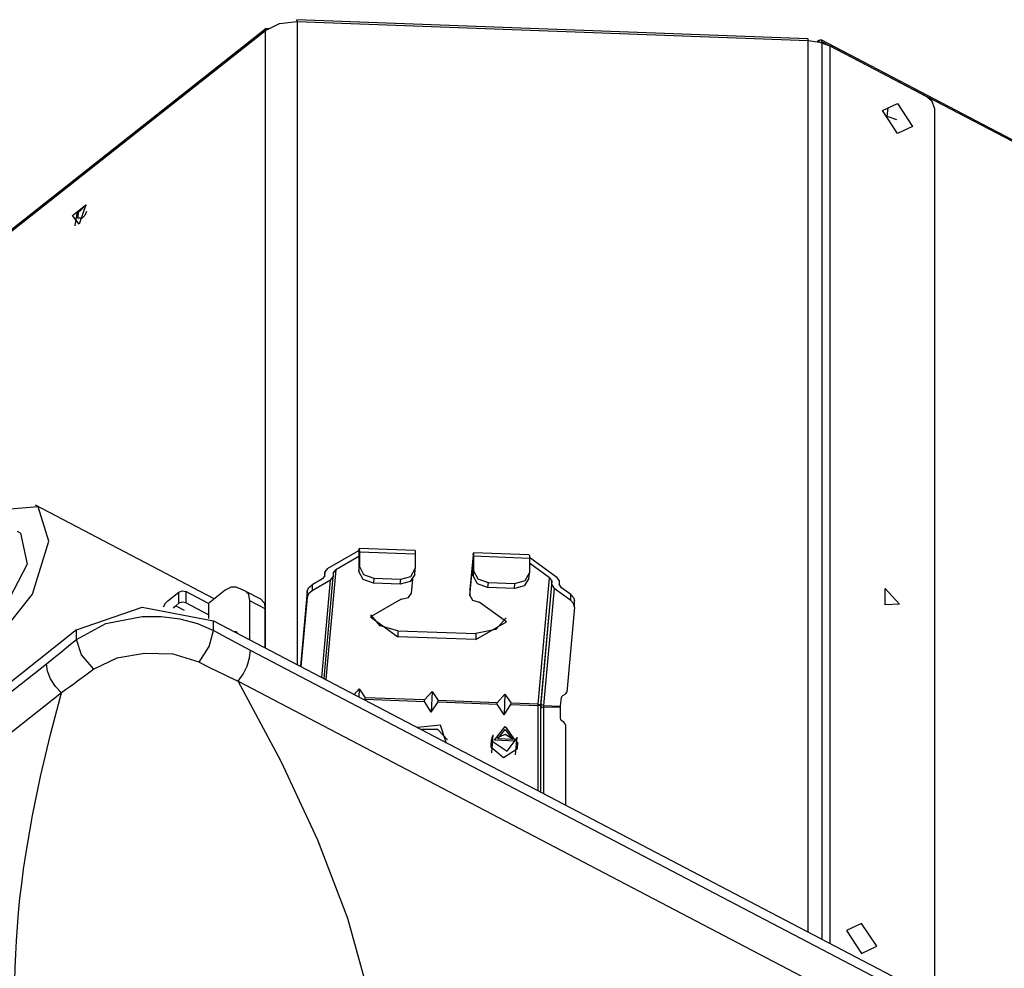
# Model space of a CAD drawing. Units: millimetres. Extents: x 0 to 7591, y 0 to 5414.
# Drawn here: x 3603 to 3729, y 4775 to 4897 of the extents above; entities that cross this region are included whole.
import ezdxf

# ---------------------------------------------------------------- set-up
doc = ezdxf.new("R2010")
doc.units = ezdxf.units.MM
doc.layers.add('LG-Product', color=3, linetype='Continuous')

msp = doc.modelspace()

# ---------------------------------------------------------------- linework, layer by layer
at = {"layer": 'LG-Product', "color": 3, "linetype": 'Continuous'}
for p, q in [((3638.37, 4896.63), (3638.36, 4896.55)), ((3638.37, 4896.63), (3638.37, 4896.55)), ((3703.86, 4894.34), (3638.39, 4896.77)), ((3638.4, 4896.55), (3703.87, 4894.12)), ((3638.4, 4896.55), (3638.4, 4814.16)), ((3586.33, 4857.47), (3634.35, 4895.4)), ((3634.45, 4895.64), (3586.42, 4857.7)), ((3634.35, 4816.28), (3634.35, 4895.4)), ((3703.87, 4779.9), (3703.87, 4894.12)), ((3705.27, 4894.11), (3705.09, 4893.97)), ((3705.27, 4894.11), (3705.27, 4893.93)), ((3705.55, 4893.86), (3705.66, 4893.95)), ((3946.76, 4767.98), (3705.56, 4894.19)), ((3957.62, 4762.11), (3705.66, 4893.95)), ((3705.66, 4893.95), (3705.66, 4778.96)), ((3706.66, 4893.42), (3706.66, 4778.44)), ((3719.11, 4886.91), (3706.66, 4893.42)), ((3720.07, 4885.45), (3720.07, 4771.42)), ((3627.8, 4822.57), (3604.89, 4834.56)), ((3602.97, 4830.99), (3602.59, 4831.19)), ((3642.3, 4826.45), (3646.32, 4828.75)), ((3646.32, 4827.99), (3643.36, 4826.29)), ((3646.32, 4828.75), (3646.32, 4827.99)), ((3646.33, 4827.99), (3646.32, 4827.99)), ((3646.33, 4827.97), (3646.39, 4828.61)), ((3646.33, 4827.97), (3646.33, 4826.06)), ((3653.52, 4828.75), (3646.36, 4829.01)), ((3646.39, 4828.61), (3653.54, 4828.35)), ((3646.39, 4828.61), (3646.39, 4826.7)), ((3653.54, 4828.35), (3653.54, 4826.44)), ((3660.95, 4828.21), (3660.55, 4823.77)), ((3660.95, 4828.21), (3660.95, 4827.45)), ((3660.96, 4827.43), (3661.01, 4828.07)), ((3668.15, 4828.21), (3660.99, 4828.47)), ((3661.01, 4828.07), (3668.17, 4827.8)), ((3661.01, 4828.07), (3661.01, 4826.16)), ((3646.33, 4826.06), (3646.39, 4826.7)), ((3660.55, 4823), (3660.95, 4827.45)), ((3660.96, 4827.45), (3660.95, 4827.45)), ((3660.96, 4827.43), (3660.96, 4825.52)), ((3668.17, 4827.9), (3671.69, 4825.36)), ((3668.17, 4827.8), (3668.17, 4825.89)), ((3670.75, 4825.27), (3668.17, 4827.13)), ((3641.98, 4825.55), (3641.65, 4825.12)), ((3641.98, 4826.04), (3641.92, 4825.38)), ((3641.98, 4826.02), (3641.92, 4825.38)), ((3641.97, 4825.51), (3641.98, 4825.55)), ((3642.3, 4826.45), (3641.98, 4826.02)), ((3641.98, 4825.55), (3641.98, 4826.02)), ((3643.36, 4826.29), (3642.1, 4812.22)), ((3643.03, 4825.86), (3643.36, 4826.29)), ((3643.03, 4825.86), (3643.03, 4825.39)), ((3653.48, 4825.7), (3653.54, 4826.34)), ((3660.96, 4825.52), (3661.01, 4826.16)), ((3668.11, 4825.16), (3668.17, 4825.8)), ((3641.65, 4825.12), (3640.32, 4824.36)), ((3642.7, 4824.96), (3640.32, 4823.59)), ((3640.32, 4824.36), (3640.32, 4823.59)), ((3641.58, 4812.49), (3642.7, 4824.96)), ((3641.86, 4812.35), (3643.03, 4825.37)), ((3642.7, 4824.96), (3643.03, 4825.39)), ((3648.25, 4825.2), (3648.2, 4824.56)), ((3651.62, 4824.43), (3648.2, 4824.56)), ((3648.25, 4825.2), (3651.68, 4825.07)), ((3651.62, 4824.43), (3651.68, 4825.07)), ((3653.08, 4823.28), (3653.24, 4825.1)), ((3662.88, 4824.66), (3662.82, 4824.02)), ((3662.88, 4824.66), (3666.3, 4824.53)), ((3666.25, 4823.89), (3666.3, 4824.53)), ((3669.29, 4809.07), (3670.75, 4825.27)), ((3671.04, 4824.82), (3669.61, 4808.94)), ((3669.68, 4809.14), (3671.04, 4824.35)), ((3670.75, 4825.27), (3671.04, 4824.82)), ((3671.04, 4824.35), (3671.04, 4824.82)), ((3671.04, 4824.35), (3671.33, 4823.9)), ((3671.98, 4824.91), (3671.69, 4825.36)), ((3671.98, 4824.91), (3671.98, 4824.43)), ((3672.27, 4823.98), (3671.98, 4824.43)), ((3621.85, 4822.31), (3623.27, 4823.44)), ((3623.27, 4822), (3623.27, 4823.44)), ((3627.05, 4821.98), (3624.15, 4823.5)), ((3624.15, 4823.5), (3624.15, 4822.06)), ((3629.19, 4823.66), (3627.05, 4821.98)), ((3631.79, 4823.55), (3630.58, 4824.06)), ((3633.78, 4822.52), (3631.84, 4823.53)), ((3639.69, 4823.53), (3638.83, 4813.93)), ((3639.69, 4822.76), (3639.69, 4823.53)), ((3660.55, 4823.77), (3660.55, 4823)), ((3660.55, 4823.72), (3660.55, 4822.96)), ((3666.25, 4823.89), (3662.82, 4824.02)), ((3671.33, 4823.9), (3669.99, 4808.89)), ((3673.46, 4822.36), (3671.33, 4823.9)), ((3673.46, 4823.13), (3672.27, 4823.98)), ((3673.46, 4822.36), (3673.46, 4823.13)), ((3622.85, 4821.67), (3623.27, 4822)), ((3622.85, 4821.67), (3623.92, 4821.11)), ((3627.05, 4820.54), (3624.15, 4822.06)), ((3627.05, 4821.98), (3627.05, 4820.54)), ((3632.37, 4817.31), (3632.37, 4822.32)), ((3634.3, 4821.31), (3632.37, 4822.32)), ((3639.69, 4822.76), (3638.9, 4813.9)), ((3673.93, 4821.56), (3673.93, 4822.33)), ((3627.05, 4820.54), (3627.05, 4820.07)), ((3634.3, 4816.3), (3634.3, 4821.31)), ((3673.93, 4821.49), (3672.95, 4810.63)), ((3627.69, 4819.76), (3726.73, 4767.94)), ((3627.69, 4818.53), (3627.69, 4819.76)), ((3610.14, 4818.6), (3529.54, 4754.93)), ((3610.14, 4817.37), (3610.14, 4818.6)), ((3651.33, 4818.49), (3661.29, 4818.12)), ((3651.33, 4818.49), (3651.33, 4817.72)), ((3661.29, 4818.12), (3661.29, 4817.35)), ((3661.29, 4817.35), (3651.33, 4817.72)), ((3726.73, 4766.62), (3632.42, 4815.96)), ((3529.54, 4753.61), (3606.29, 4814.24)), ((3630.84, 4812.01), (3725.15, 4762.66)), ((3608.23, 4810.52), (3531.48, 4749.89)), ((3646.36, 4811.06), (3645.71, 4810.33)), ((3646.36, 4811.06), (3646.32, 4810.01)), ((3646.36, 4811.06), (3647.14, 4809.89)), ((3655.7, 4810.71), (3654.71, 4809.61)), ((3655.7, 4810.71), (3655.59, 4808.04)), ((3655.7, 4810.71), (3656.48, 4809.54)), ((3665.04, 4810.36), (3664.05, 4809.26)), ((3665.04, 4810.36), (3664.93, 4807.7)), ((3665.04, 4810.36), (3665.82, 4809.2)), ((3672.47, 4810.2), (3672.75, 4810.36)), ((3647.07, 4809.62), (3647.14, 4809.71)), ((3647.14, 4809.71), (3647.14, 4809.89)), ((3654.71, 4809.61), (3647.14, 4809.89)), ((3647.14, 4809.71), (3654.71, 4809.43)), ((3654.71, 4809.43), (3654.71, 4809.61)), ((3655.59, 4808.04), (3654.71, 4809.43)), ((3655.59, 4808.04), (3656.47, 4809.37)), ((3656.47, 4809.37), (3656.48, 4809.54)), ((3656.47, 4809.37), (3664.04, 4809.09)), ((3664.05, 4809.26), (3656.48, 4809.54)), ((3664.04, 4809.09), (3664.05, 4809.26)), ((3664.93, 4807.7), (3664.04, 4809.09)), ((3664.93, 4807.7), (3665.81, 4809.02)), ((3665.81, 4809.02), (3665.82, 4809.2)), ((3665.81, 4809.02), (3669.29, 4808.89)), ((3669.29, 4809.07), (3665.82, 4809.2)), ((3669.29, 4809.07), (3669.61, 4808.94)), ((3672.17, 4808.81), (3672.27, 4809.92)), ((3669.29, 4808.89), (3669.61, 4808.94)), ((3669.29, 4797.99), (3669.29, 4808.89)), ((3669.61, 4808.94), (3669.61, 4797.82)), ((3669.65, 4797.8), (3669.65, 4808.52)), ((3669.98, 4808.71), (3669.98, 4797.63)), ((3672.16, 4808.63), (3669.98, 4808.71)), ((3669.99, 4808.89), (3672.17, 4808.81)), ((3672.16, 4807.3), (3672.16, 4808.63)), ((3672.6, 4806.75), (3672.34, 4806.96)), ((3672.78, 4806.41), (3672.78, 4796.17)), ((3663.29, 4804.51), (3663.22, 4803.71)), ((3663.5, 4805.14), (3663.3, 4802.86)), ((3666.4, 4802.58), (3666.61, 4804.86)), ((3666.64, 4803.41), (3666.71, 4804.21))]:
    msp.add_line(p, q, dxfattribs=at)
for points in [[(3634.35, 4895.4), (3636.16, 4896.29), (3638.4, 4896.55)], [(3638.4, 4896.55), (3638.39, 4896.77), (3638.37, 4896.63)], [(3634.35, 4895.4), (3634.46, 4895.65), (3634.73, 4895.67)], [(3703.87, 4894.12), (3703.87, 4894.29), (3703.86, 4894.34)], [(3703.87, 4894.12), (3705.35, 4893.91), (3706.66, 4893.42)], [(3705.66, 4893.95), (3705.55, 4894.19), (3705.27, 4894.11)], [(3720.07, 4885.45), (3719.79, 4886.27), (3719.11, 4886.91)], [(3715.24, 4883.96), (3714.02, 4884.35), (3714.15, 4885.5)], [(3609.99, 4870.35), (3610.21, 4871.92), (3611.37, 4873)], [(3610.88, 4871.34), (3610.3, 4871.35), (3610.43, 4872.29)], [(3611.43, 4872.18), (3611.2, 4871.7), (3610.88, 4871.34)], [(3611.32, 4872.99), (3611.37, 4872.97), (3611.41, 4872.93)], [(3593.74, 4819.96), (3595.74, 4816.36), (3600.1, 4817.67), (3604.5, 4823.18), (3606.58, 4829.95), (3605.22, 4834.35), (3601.15, 4834.02)], [(3602.97, 4830.99), (3603.84, 4827.01), (3600.95, 4821.49), (3597.19, 4819.94)], [(3646.32, 4828.75), (3646.37, 4829.01), (3646.39, 4828.61)], [(3646.32, 4827.99), (3646.33, 4828.02), (3646.33, 4827.97)], [(3653.52, 4828.75), (3653.54, 4828.64), (3653.54, 4828.35)], [(3660.95, 4828.21), (3660.99, 4828.47), (3661.01, 4828.07)], [(3668.15, 4828.21), (3668.17, 4828.1), (3668.17, 4827.8)], [(3646.39, 4826.7), (3646.93, 4825.67), (3648.25, 4825.2)], [(3660.95, 4827.45), (3660.95, 4827.47), (3660.96, 4827.43)], [(3648.2, 4824.56), (3646.87, 4825.03), (3646.33, 4826.06)], [(3653.48, 4825.7), (3652.89, 4824.77), (3651.62, 4824.43)], [(3651.68, 4825.07), (3653, 4825.44), (3653.54, 4826.44)], [(3662.82, 4824.02), (3661.5, 4824.49), (3660.96, 4825.52)], [(3661.01, 4826.16), (3661.56, 4825.13), (3662.88, 4824.66)], [(3666.3, 4824.53), (3667.63, 4824.9), (3668.17, 4825.89)], [(3639.69, 4823.53), (3639.88, 4823.98), (3640.32, 4824.36)], [(3668.11, 4825.16), (3667.52, 4824.23), (3666.25, 4823.89)], [(3623.27, 4823.44), (3623.69, 4823.58), (3624.15, 4823.5)], [(3630.58, 4824.06), (3629.94, 4824.08), (3629.19, 4823.66)], [(3632.37, 4822.32), (3632.22, 4823.12), (3631.79, 4823.55)], [(3640.32, 4823.59), (3639.88, 4823.22), (3639.69, 4822.76)], [(3651.76, 4822.53), (3652.67, 4822.73), (3653.08, 4823.28)], [(3660.55, 4823.72), (3660.55, 4823.74), (3660.55, 4823.77)], [(3660.55, 4823), (3660.86, 4822.42), (3661.72, 4822.16)], [(3673.46, 4823.13), (3673.81, 4822.76), (3673.93, 4822.33)], [(3621.85, 4822.31), (3621.52, 4821.97), (3621.25, 4821.51)], [(3622.55, 4821.36), (3622.7, 4821.53), (3622.85, 4821.67)], [(3624.15, 4822.06), (3623.69, 4822.15), (3623.27, 4822)], [(3633.78, 4822.52), (3634.17, 4822.07), (3634.3, 4821.31)], [(3651.76, 4822.53), (3647.81, 4820.26), (3651.33, 4817.72)], [(3661.29, 4817.35), (3665.24, 4819.62), (3661.72, 4822.16)], [(3673.93, 4821.49), (3673.83, 4821.96), (3673.46, 4822.36)], [(3610.14, 4818.6), (3618.54, 4821.52), (3627.69, 4819.76)], [(3651.33, 4818.49), (3649.04, 4819.1), (3647.85, 4820.51)], [(3610.14, 4817.37), (3613.91, 4819.4), (3618.55, 4820.3), (3620.99, 4820.31), (3623.39, 4820.02), (3625.64, 4819.43), (3627.69, 4818.53)], [(3665.2, 4820.14), (3663.85, 4818.64), (3661.29, 4818.12)], [(3625.84, 4814.46), (3627.13, 4816.45), (3627.69, 4818.53)], [(3632.42, 4815.96), (3631.24, 4816.59), (3630.05, 4817.22), (3628.87, 4817.87), (3627.69, 4818.53)], [(3630.24, 4818.43), (3630.57, 4818.4), (3630.78, 4818.14)], [(3606.29, 4814.24), (3607.25, 4815), (3608.22, 4815.78), (3609.18, 4816.57), (3610.14, 4817.37)], [(3612.36, 4813.57), (3610.79, 4815.38), (3610.14, 4817.37)], [(3625.84, 4814.46), (3622.52, 4815.46), (3618.85, 4815.58), (3615.31, 4814.98), (3612.36, 4813.57)], [(3630.84, 4812.01), (3631.48, 4812.93), (3631.99, 4813.96), (3632.31, 4815), (3632.42, 4815.96)], [(3608.23, 4810.52), (3607.45, 4811.35), (3606.83, 4812.3), (3606.43, 4813.3), (3606.29, 4814.24)], [(3625.84, 4814.46), (3627.1, 4813.83), (3628.35, 4813.22), (3628.97, 4812.91), (3629.59, 4812.61), (3630.22, 4812.31), (3630.84, 4812.01)], [(3612.36, 4813.57), (3611.33, 4812.79), (3610.29, 4812.02), (3609.78, 4811.64), (3609.26, 4811.27), (3608.75, 4810.89), (3608.23, 4810.52)], [(3647.7, 4771.56), (3644.91, 4781.63), (3641.08, 4791.65), (3636.37, 4801.75), (3630.84, 4812.01)], [(3602.37, 4768.57), (3602.31, 4770.23), (3602.27, 4771.88), (3602.26, 4773.58), (3602.29, 4775.28), (3602.35, 4777.03), (3602.44, 4778.77), (3602.57, 4780.57), (3602.72, 4782.36), (3602.9, 4784.2), (3603.12, 4786.04), (3603.37, 4787.93), (3603.65, 4789.82), (3604.5, 4794.83), (3605.54, 4799.82), (3606.83, 4805.18), (3608.23, 4810.52)], [(3672.75, 4810.35), (3672.89, 4810.48), (3672.95, 4810.63)], [(3669.29, 4808.89), (3669.29, 4808.98), (3669.29, 4809.07)], [(3669.65, 4808.52), (3669.66, 4808.84), (3669.68, 4809.14)], [(3669.99, 4808.89), (3669.77, 4808.97), (3669.68, 4809.14)], [(3672.27, 4809.92), (3672.33, 4810.07), (3672.47, 4810.2)], [(3669.98, 4808.71), (3669.75, 4808.66), (3669.65, 4808.52)], [(3669.99, 4808.89), (3669.98, 4808.8), (3669.98, 4808.71)], [(3672.16, 4808.63), (3672.16, 4808.72), (3672.17, 4808.81)], [(3672.34, 4806.96), (3672.21, 4807.12), (3672.16, 4807.3)], [(3672.78, 4806.41), (3672.73, 4806.59), (3672.6, 4806.75)], [(3657.52, 4804.15), (3656.76, 4806.37), (3653.85, 4806.07)], [(3657.69, 4804.49), (3656.45, 4805.85), (3654.35, 4805.81)], [(3663.5, 4805.04), (3663.34, 4804.75), (3663.29, 4804.42)], [(3663.29, 4804.42), (3665.31, 4803.06), (3666.6, 4804.77)], [(3666.03, 4804.59), (3665.07, 4805.19), (3664.03, 4804.77)], [(3663.22, 4803.71), (3663.22, 4803.67), (3663.22, 4803.62)], [(3663.22, 4803.62), (3664.87, 4802.25), (3666.64, 4803.41)]]:
    msp.add_lwpolyline(points, dxfattribs=at)
for points in [[(3715.33, 4886.02), (3717.27, 4883.1), (3715.33, 4882.2), (3713.4, 4885.12), (3715.33, 4886.02)], [(3610.49, 4870.58), (3609.64, 4871.7), (3611.34, 4873.05), (3610.49, 4870.58)], [(3715.58, 4821.9), (3713.76, 4821.82), (3713.76, 4823.88), (3715.58, 4821.9)], [(3665.06, 4806.2), (3666.4, 4804.35), (3663.71, 4804.45), (3665.06, 4806.2)], [(3665.06, 4805.84), (3666, 4804.55), (3664.11, 4804.62), (3665.06, 4805.84)], [(3708.81, 4780.07), (3710.74, 4777.15), (3712.67, 4778.05), (3710.74, 4780.97), (3708.81, 4780.07)]]:
    msp.add_lwpolyline(points, close=True, dxfattribs=at)

doc.saveas('drawing.dxf')
